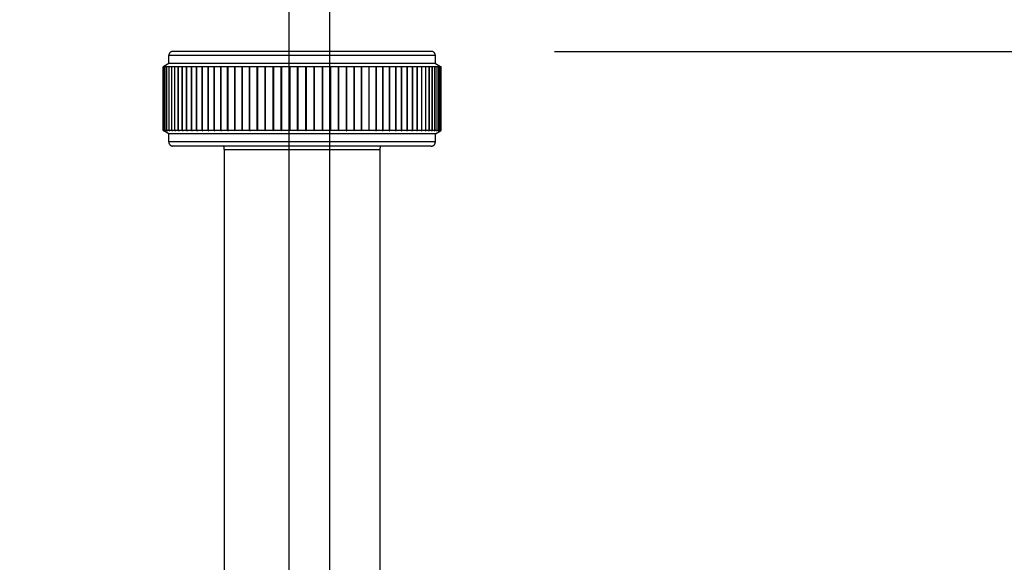
# Model space of a CAD drawing. Units: millimetres. Extents: x 135 to 190.4, y 30.2 to 53.9.
# Drawn here: x 169.2 to 169.3, y 33.8 to 33.9 of the extents above; entities that cross this region are included whole.
import ezdxf

# ---------------------------------------------------------------- set-up
doc = ezdxf.new("R2010")
doc.units = ezdxf.units.MM
doc.header["$LTSCALE"] = 0.1
doc.linetypes.add('TRACEJADO_P', pattern=[0.1875, 0.125, -0.0625])
doc.layers.add('A-MOVEL', color=1, linetype='Continuous')
doc.layers.add('A-PROJEÇÃO', color=1, linetype='TRACEJADO_P')

msp = doc.modelspace()

# ---------------------------------------------------------------- linework, layer by layer
at = {"layer": 'A-MOVEL'}
for points in [[(168.74436, 33.35702), (169.18936, 33.35702), (169.18936, 34.02202), (168.74436, 34.02202)], [(169.63936, 33.35702), (169.19436, 33.35702), (169.19436, 34.02202), (169.63936, 34.02202)]]:
    msp.add_lwpolyline(points, close=True, dxfattribs=at)
at = {"layer": 'A-PROJEÇÃO'}
msp.add_lwpolyline([(168.99192, 34.02452), (168.99192, 33.91452, 0.414214), (169.02192, 33.88452), (169.36192, 33.88452, 0.414214), (169.39192, 33.91452), (169.39192, 34.02452)], format="xyb", dxfattribs=at)
for points in [[(169.17509, 33.88452), (169.17496, 33.88452), (169.17483, 33.88447), (169.17474, 33.88437), (169.17474, 33.88437), (169.17465, 33.88428), (169.17459, 33.88415), (169.17459, 33.88402)], [(169.20729, 33.88402), (169.20729, 33.88415), (169.20724, 33.88428), (169.20715, 33.88437), (169.20715, 33.88437), (169.20705, 33.88447), (169.20693, 33.88452), (169.20679, 33.88452)], [(169.20679, 33.87292), (169.20693, 33.87292), (169.20705, 33.87297), (169.20715, 33.87307), (169.20715, 33.87307), (169.20724, 33.87316), (169.20729, 33.87329), (169.20729, 33.87342)]]:
    msp.add_open_spline(points, degree=3, knots=[0, 0, 0, 0, 0.5, 0.5, 0.5, 0.5, 1, 1, 1, 1], dxfattribs=at)
for points in [[(169.17703, 33.88452), (169.17703, 33.88452), (169.17509, 33.88452), (169.17509, 33.88452)], [(169.20679, 33.88452), (169.20679, 33.88452), (169.17703, 33.88452), (169.17703, 33.88452)], [(169.17459, 33.88302), (169.17459, 33.88302), (169.17399, 33.88268), (169.17399, 33.88268)], [(169.1766, 33.88402), (169.1766, 33.88402), (169.17459, 33.88402), (169.17459, 33.88402)], [(169.17459, 33.88302), (169.17459, 33.88302), (169.17459, 33.88402), (169.17459, 33.88402)], [(169.1766, 33.88302), (169.1766, 33.88302), (169.17459, 33.88302), (169.17459, 33.88302)], [(169.20729, 33.88402), (169.20729, 33.88402), (169.1766, 33.88402), (169.1766, 33.88402)], [(169.20729, 33.88302), (169.20729, 33.88302), (169.1766, 33.88302), (169.1766, 33.88302)], [(169.20729, 33.88302), (169.20729, 33.88302), (169.20729, 33.88402), (169.20729, 33.88402)], [(169.20729, 33.88302), (169.20729, 33.88302), (169.20792, 33.88266), (169.20792, 33.88266)], [(169.17389, 33.88262), (169.17389, 33.88262), (169.17399, 33.88268), (169.17399, 33.88268)], [(169.17389, 33.87483), (169.17389, 33.87483), (169.17389, 33.88262), (169.17389, 33.88262)], [(169.17392, 33.88262), (169.17392, 33.88262), (169.17389, 33.88262), (169.17389, 33.88262)], [(169.17392, 33.88262), (169.17392, 33.88262), (169.17402, 33.88268), (169.17402, 33.88268)], [(169.17392, 33.88262), (169.17392, 33.88262), (169.17402, 33.88268), (169.17402, 33.88268)], [(169.17401, 33.88262), (169.17401, 33.88262), (169.17392, 33.88262), (169.17392, 33.88262)], [(169.17392, 33.87483), (169.17392, 33.87483), (169.17392, 33.88262), (169.17392, 33.88262)], [(169.17392, 33.87483), (169.17392, 33.87483), (169.17392, 33.88262), (169.17392, 33.88262)], [(169.17397, 33.88266), (169.17397, 33.88266), (169.17399, 33.88268), (169.17399, 33.88268)], [(169.17401, 33.88262), (169.17401, 33.88262), (169.17411, 33.88268), (169.17411, 33.88268)], [(169.17401, 33.87483), (169.17401, 33.87483), (169.17401, 33.88262), (169.17401, 33.88262)], [(169.17402, 33.88262), (169.17402, 33.88262), (169.17411, 33.88268), (169.17411, 33.88268)], [(169.17416, 33.88262), (169.17416, 33.88262), (169.17402, 33.88262), (169.17402, 33.88262)], [(169.17402, 33.87483), (169.17402, 33.87483), (169.17402, 33.88262), (169.17402, 33.88262)], [(169.17416, 33.88262), (169.17416, 33.88262), (169.17426, 33.88268), (169.17426, 33.88268)], [(169.17416, 33.88262), (169.17416, 33.88262), (169.17426, 33.88268), (169.17426, 33.88268)], [(169.17436, 33.88262), (169.17436, 33.88262), (169.17416, 33.88262), (169.17416, 33.88262)], [(169.17416, 33.87483), (169.17416, 33.87483), (169.17416, 33.88262), (169.17416, 33.88262)], [(169.17416, 33.87483), (169.17416, 33.87483), (169.17416, 33.88262), (169.17416, 33.88262)], [(169.17436, 33.88262), (169.17436, 33.88262), (169.17446, 33.88268), (169.17446, 33.88268)], [(169.17436, 33.87483), (169.17436, 33.87483), (169.17436, 33.88262), (169.17436, 33.88262)], [(169.17437, 33.88262), (169.17437, 33.88262), (169.17446, 33.88268), (169.17446, 33.88268)], [(169.17463, 33.88262), (169.17463, 33.88262), (169.17437, 33.88262), (169.17437, 33.88262)], [(169.17437, 33.87483), (169.17437, 33.87483), (169.17437, 33.88262), (169.17437, 33.88262)], [(169.17463, 33.88262), (169.17463, 33.88262), (169.17473, 33.88268), (169.17473, 33.88268)], [(169.17463, 33.87483), (169.17463, 33.87483), (169.17463, 33.88262), (169.17463, 33.88262)], [(169.17464, 33.88262), (169.17464, 33.88262), (169.17473, 33.88268), (169.17473, 33.88268)], [(169.17495, 33.88262), (169.17495, 33.88262), (169.17464, 33.88262), (169.17464, 33.88262)], [(169.17464, 33.87483), (169.17464, 33.87483), (169.17464, 33.88262), (169.17464, 33.88262)], [(169.17495, 33.88262), (169.17495, 33.88262), (169.17505, 33.88268), (169.17505, 33.88268)], [(169.17495, 33.87483), (169.17495, 33.87483), (169.17495, 33.88262), (169.17495, 33.88262)], [(169.17497, 33.88262), (169.17497, 33.88262), (169.17505, 33.88268), (169.17505, 33.88268)], [(169.17533, 33.88262), (169.17533, 33.88262), (169.17497, 33.88262), (169.17497, 33.88262)], [(169.17497, 33.87483), (169.17497, 33.87483), (169.17497, 33.88262), (169.17497, 33.88262)], [(169.17533, 33.88262), (169.17533, 33.88262), (169.17543, 33.88268), (169.17543, 33.88268)], [(169.17533, 33.87483), (169.17533, 33.87483), (169.17533, 33.88262), (169.17533, 33.88262)], [(169.17535, 33.88262), (169.17535, 33.88262), (169.17543, 33.88268), (169.17543, 33.88268)], [(169.17576, 33.88262), (169.17576, 33.88262), (169.17535, 33.88262), (169.17535, 33.88262)], [(169.17535, 33.87483), (169.17535, 33.87483), (169.17535, 33.88262), (169.17535, 33.88262)], [(169.17576, 33.88262), (169.17576, 33.88262), (169.17586, 33.88268), (169.17586, 33.88268)], [(169.17576, 33.87483), (169.17576, 33.87483), (169.17576, 33.88262), (169.17576, 33.88262)], [(169.17578, 33.88262), (169.17578, 33.88262), (169.17586, 33.88268), (169.17586, 33.88268)], [(169.17598, 33.88262), (169.17598, 33.88262), (169.17578, 33.88262), (169.17578, 33.88262)], [(169.17578, 33.87483), (169.17578, 33.87483), (169.17578, 33.88262), (169.17578, 33.88262)], [(169.17624, 33.88262), (169.17624, 33.88262), (169.17598, 33.88262), (169.17598, 33.88262)], [(169.17624, 33.88262), (169.17624, 33.88262), (169.17634, 33.88268), (169.17634, 33.88268)], [(169.17624, 33.87483), (169.17624, 33.87483), (169.17624, 33.88262), (169.17624, 33.88262)], [(169.17627, 33.88262), (169.17627, 33.88262), (169.17634, 33.88268), (169.17634, 33.88268)], [(169.17678, 33.88262), (169.17678, 33.88262), (169.17627, 33.88262), (169.17627, 33.88262)], [(169.17627, 33.87483), (169.17627, 33.87483), (169.17627, 33.88262), (169.17627, 33.88262)], [(169.17678, 33.88262), (169.17678, 33.88262), (169.17688, 33.88268), (169.17688, 33.88268)], [(169.17678, 33.87483), (169.17678, 33.87483), (169.17678, 33.88262), (169.17678, 33.88262)], [(169.17681, 33.88262), (169.17681, 33.88262), (169.17688, 33.88268), (169.17688, 33.88268)], [(169.17737, 33.88262), (169.17737, 33.88262), (169.17681, 33.88262), (169.17681, 33.88262)], [(169.17681, 33.87483), (169.17681, 33.87483), (169.17681, 33.88262), (169.17681, 33.88262)], [(169.17737, 33.88262), (169.17737, 33.88262), (169.17746, 33.88268), (169.17746, 33.88268)], [(169.17737, 33.87483), (169.17737, 33.87483), (169.17737, 33.88262), (169.17737, 33.88262)], [(169.1774, 33.88262), (169.1774, 33.88262), (169.17746, 33.88268), (169.17746, 33.88268)], [(169.178, 33.88262), (169.178, 33.88262), (169.1774, 33.88262), (169.1774, 33.88262)], [(169.1774, 33.87483), (169.1774, 33.87483), (169.1774, 33.88262), (169.1774, 33.88262)], [(169.178, 33.88262), (169.178, 33.88262), (169.1781, 33.88268), (169.1781, 33.88268)], [(169.178, 33.87483), (169.178, 33.87483), (169.178, 33.88262), (169.178, 33.88262)], [(169.17804, 33.88262), (169.17804, 33.88262), (169.1781, 33.88268), (169.1781, 33.88268)], [(169.17868, 33.88262), (169.17868, 33.88262), (169.17804, 33.88262), (169.17804, 33.88262)], [(169.17804, 33.87483), (169.17804, 33.87483), (169.17804, 33.88262), (169.17804, 33.88262)], [(169.17868, 33.88262), (169.17868, 33.88262), (169.17877, 33.88268), (169.17877, 33.88268)], [(169.17868, 33.87483), (169.17868, 33.87483), (169.17868, 33.88262), (169.17868, 33.88262)], [(169.17872, 33.88262), (169.17872, 33.88262), (169.17877, 33.88268), (169.17877, 33.88268)], [(169.17941, 33.88262), (169.17941, 33.88262), (169.17872, 33.88262), (169.17872, 33.88262)], [(169.17872, 33.87483), (169.17872, 33.87483), (169.17872, 33.88262), (169.17872, 33.88262)], [(169.17941, 33.88262), (169.17941, 33.88262), (169.1795, 33.88268), (169.1795, 33.88268)], [(169.17941, 33.87483), (169.17941, 33.87483), (169.17941, 33.88262), (169.17941, 33.88262)], [(169.17945, 33.88262), (169.17945, 33.88262), (169.1795, 33.88268), (169.1795, 33.88268)], [(169.18017, 33.88262), (169.18017, 33.88262), (169.17945, 33.88262), (169.17945, 33.88262)], [(169.17945, 33.87483), (169.17945, 33.87483), (169.17945, 33.88262), (169.17945, 33.88262)], [(169.18017, 33.88262), (169.18017, 33.88262), (169.18026, 33.88268), (169.18026, 33.88268)], [(169.18017, 33.87483), (169.18017, 33.87483), (169.18017, 33.88262), (169.18017, 33.88262)], [(169.18021, 33.88262), (169.18021, 33.88262), (169.18026, 33.88268), (169.18026, 33.88268)], [(169.18097, 33.88262), (169.18097, 33.88262), (169.18021, 33.88262), (169.18021, 33.88262)], [(169.18021, 33.87483), (169.18021, 33.87483), (169.18021, 33.88262), (169.18021, 33.88262)], [(169.18097, 33.88262), (169.18097, 33.88262), (169.18105, 33.88268), (169.18105, 33.88268)], [(169.18097, 33.87483), (169.18097, 33.87483), (169.18097, 33.88262), (169.18097, 33.88262)], [(169.18102, 33.88262), (169.18102, 33.88262), (169.18105, 33.88268), (169.18105, 33.88268)], [(169.18181, 33.88262), (169.18181, 33.88262), (169.18102, 33.88262), (169.18102, 33.88262)], [(169.18102, 33.87483), (169.18102, 33.87483), (169.18102, 33.88262), (169.18102, 33.88262)], [(169.18181, 33.88262), (169.18181, 33.88262), (169.18189, 33.88268), (169.18189, 33.88268)], [(169.18181, 33.87483), (169.18181, 33.87483), (169.18181, 33.88262), (169.18181, 33.88262)], [(169.18186, 33.88262), (169.18186, 33.88262), (169.18189, 33.88268), (169.18189, 33.88268)], [(169.18268, 33.88262), (169.18268, 33.88262), (169.18186, 33.88262), (169.18186, 33.88262)], [(169.18186, 33.87483), (169.18186, 33.87483), (169.18186, 33.88262), (169.18186, 33.88262)], [(169.18268, 33.88262), (169.18268, 33.88262), (169.18275, 33.88268), (169.18275, 33.88268)], [(169.18268, 33.87483), (169.18268, 33.87483), (169.18268, 33.88262), (169.18268, 33.88262)], [(169.18273, 33.88262), (169.18273, 33.88262), (169.18275, 33.88268), (169.18275, 33.88268)], [(169.18358, 33.88262), (169.18358, 33.88262), (169.18273, 33.88262), (169.18273, 33.88262)], [(169.18273, 33.87483), (169.18273, 33.87483), (169.18273, 33.88262), (169.18273, 33.88262)], [(169.18358, 33.88262), (169.18358, 33.88262), (169.18365, 33.88268), (169.18365, 33.88268)], [(169.18358, 33.87483), (169.18358, 33.87483), (169.18358, 33.88262), (169.18358, 33.88262)], [(169.18363, 33.88262), (169.18363, 33.88262), (169.18365, 33.88268), (169.18365, 33.88268)], [(169.1845, 33.88262), (169.1845, 33.88262), (169.18363, 33.88262), (169.18363, 33.88262)], [(169.18363, 33.87483), (169.18363, 33.87483), (169.18363, 33.88262), (169.18363, 33.88262)], [(169.1845, 33.88262), (169.1845, 33.88262), (169.18457, 33.88268), (169.18457, 33.88268)], [(169.1845, 33.87483), (169.1845, 33.87483), (169.1845, 33.88262), (169.1845, 33.88262)], [(169.18455, 33.88262), (169.18455, 33.88262), (169.18457, 33.88268), (169.18457, 33.88268)], [(169.18545, 33.88262), (169.18545, 33.88262), (169.18455, 33.88262), (169.18455, 33.88262)], [(169.18455, 33.87483), (169.18455, 33.87483), (169.18455, 33.88262), (169.18455, 33.88262)], [(169.18545, 33.88262), (169.18545, 33.88262), (169.18551, 33.88268), (169.18551, 33.88268)], [(169.18545, 33.87483), (169.18545, 33.87483), (169.18545, 33.88262), (169.18545, 33.88262)], [(169.1855, 33.88262), (169.1855, 33.88262), (169.18551, 33.88268), (169.18551, 33.88268)], [(169.18641, 33.88262), (169.18641, 33.88262), (169.1855, 33.88262), (169.1855, 33.88262)], [(169.1855, 33.87483), (169.1855, 33.87483), (169.1855, 33.88262), (169.1855, 33.88262)], [(169.18641, 33.88262), (169.18641, 33.88262), (169.18647, 33.88268), (169.18647, 33.88268)], [(169.18641, 33.87483), (169.18641, 33.87483), (169.18641, 33.88262), (169.18641, 33.88262)], [(169.18647, 33.88262), (169.18647, 33.88262), (169.18647, 33.88268), (169.18647, 33.88268)], [(169.1874, 33.88262), (169.1874, 33.88262), (169.18647, 33.88262), (169.18647, 33.88262)], [(169.18647, 33.87483), (169.18647, 33.87483), (169.18647, 33.88262), (169.18647, 33.88262)], [(169.1874, 33.88262), (169.1874, 33.88262), (169.18744, 33.88268), (169.18744, 33.88268)], [(169.1874, 33.87483), (169.1874, 33.87483), (169.1874, 33.88262), (169.1874, 33.88262)], [(169.18745, 33.88262), (169.18745, 33.88262), (169.18744, 33.88268), (169.18744, 33.88268)], [(169.18744, 33.88268), (169.18744, 33.88268), (169.18744, 33.87477), (169.18744, 33.87477)], [(169.18839, 33.88262), (169.18839, 33.88262), (169.18745, 33.88262), (169.18745, 33.88262)], [(169.18745, 33.87483), (169.18745, 33.87483), (169.18745, 33.88262), (169.18745, 33.88262)], [(169.18839, 33.88262), (169.18839, 33.88262), (169.18843, 33.88268), (169.18843, 33.88268)], [(169.18839, 33.87483), (169.18839, 33.87483), (169.18839, 33.88262), (169.18839, 33.88262)], [(169.18844, 33.88262), (169.18844, 33.88262), (169.18843, 33.88268), (169.18843, 33.88268)], [(169.18843, 33.88268), (169.18843, 33.88268), (169.18843, 33.87477), (169.18843, 33.87477)], [(169.18939, 33.88262), (169.18939, 33.88262), (169.18844, 33.88262), (169.18844, 33.88262)], [(169.18844, 33.87483), (169.18844, 33.87483), (169.18844, 33.88262), (169.18844, 33.88262)], [(169.18939, 33.88262), (169.18939, 33.88262), (169.18943, 33.88268), (169.18943, 33.88268)], [(169.18939, 33.87483), (169.18939, 33.87483), (169.18939, 33.88262), (169.18939, 33.88262)], [(169.18945, 33.88262), (169.18945, 33.88262), (169.18943, 33.88268), (169.18943, 33.88268)], [(169.18943, 33.88268), (169.18943, 33.88268), (169.18943, 33.87477), (169.18943, 33.87477)], [(169.1904, 33.88262), (169.1904, 33.88262), (169.18945, 33.88262), (169.18945, 33.88262)], [(169.18945, 33.87483), (169.18945, 33.87483), (169.18945, 33.88262), (169.18945, 33.88262)], [(169.1904, 33.88262), (169.1904, 33.88262), (169.19043, 33.88268), (169.19043, 33.88268)], [(169.1904, 33.87483), (169.1904, 33.87483), (169.1904, 33.88262), (169.1904, 33.88262)], [(169.19046, 33.88262), (169.19046, 33.88262), (169.19043, 33.88268), (169.19043, 33.88268)], [(169.19043, 33.88268), (169.19043, 33.88268), (169.19043, 33.87477), (169.19043, 33.87477)], [(169.19141, 33.88262), (169.19141, 33.88262), (169.19046, 33.88262), (169.19046, 33.88262)], [(169.19046, 33.87483), (169.19046, 33.87483), (169.19046, 33.88262), (169.19046, 33.88262)], [(169.19141, 33.88262), (169.19141, 33.88262), (169.19144, 33.88268), (169.19144, 33.88268)], [(169.19141, 33.87483), (169.19141, 33.87483), (169.19141, 33.88262), (169.19141, 33.88262)], [(169.19147, 33.88262), (169.19147, 33.88262), (169.19144, 33.88268), (169.19144, 33.88268)], [(169.19144, 33.88268), (169.19144, 33.88268), (169.19144, 33.87477), (169.19144, 33.87477)], [(169.19242, 33.88262), (169.19242, 33.88262), (169.19147, 33.88262), (169.19147, 33.88262)], [(169.19147, 33.87483), (169.19147, 33.87483), (169.19147, 33.88262), (169.19147, 33.88262)], [(169.19242, 33.88262), (169.19242, 33.88262), (169.19244, 33.88268), (169.19244, 33.88268)], [(169.19242, 33.87483), (169.19242, 33.87483), (169.19242, 33.88262), (169.19242, 33.88262)], [(169.19248, 33.88262), (169.19248, 33.88262), (169.19244, 33.88268), (169.19244, 33.88268)], [(169.19244, 33.88268), (169.19244, 33.88268), (169.19244, 33.87477), (169.19244, 33.87477)], [(169.19343, 33.88262), (169.19343, 33.88262), (169.19248, 33.88262), (169.19248, 33.88262)], [(169.19248, 33.87483), (169.19248, 33.87483), (169.19248, 33.88262), (169.19248, 33.88262)], [(169.19343, 33.88262), (169.19343, 33.88262), (169.19344, 33.88268), (169.19344, 33.88268)], [(169.19343, 33.87483), (169.19343, 33.87483), (169.19343, 33.88262), (169.19343, 33.88262)], [(169.19348, 33.88262), (169.19348, 33.88262), (169.19344, 33.88268), (169.19344, 33.88268)], [(169.19344, 33.88268), (169.19344, 33.88268), (169.19344, 33.87477), (169.19344, 33.87477)], [(169.19442, 33.88262), (169.19442, 33.88262), (169.19348, 33.88262), (169.19348, 33.88262)], [(169.19348, 33.87483), (169.19348, 33.87483), (169.19348, 33.88262), (169.19348, 33.88262)], [(169.19442, 33.88262), (169.19442, 33.88262), (169.19443, 33.88268), (169.19443, 33.88268)], [(169.19442, 33.87483), (169.19442, 33.87483), (169.19442, 33.88262), (169.19442, 33.88262)], [(169.19447, 33.88262), (169.19447, 33.88262), (169.19443, 33.88268), (169.19443, 33.88268)], [(169.19443, 33.88268), (169.19443, 33.88268), (169.19443, 33.87477), (169.19443, 33.87477)], [(169.1954, 33.88262), (169.1954, 33.88262), (169.19447, 33.88262), (169.19447, 33.88262)], [(169.19447, 33.87483), (169.19447, 33.87483), (169.19447, 33.88262), (169.19447, 33.88262)], [(169.19546, 33.88262), (169.19546, 33.88262), (169.1954, 33.88268), (169.1954, 33.88268)], [(169.1954, 33.88262), (169.1954, 33.88262), (169.1954, 33.88268), (169.1954, 33.88268)], [(169.1954, 33.87483), (169.1954, 33.87483), (169.1954, 33.88262), (169.1954, 33.88262)], [(169.19637, 33.88262), (169.19637, 33.88262), (169.19546, 33.88262), (169.19546, 33.88262)], [(169.19546, 33.87483), (169.19546, 33.87483), (169.19546, 33.88262), (169.19546, 33.88262)], [(169.19642, 33.88262), (169.19642, 33.88262), (169.19636, 33.88268), (169.19636, 33.88268)], [(169.19637, 33.88262), (169.19637, 33.88262), (169.19636, 33.88268), (169.19636, 33.88268)], [(169.19637, 33.87483), (169.19637, 33.87483), (169.19637, 33.88262), (169.19637, 33.88262)], [(169.19732, 33.88262), (169.19732, 33.88262), (169.19642, 33.88262), (169.19642, 33.88262)], [(169.19642, 33.87483), (169.19642, 33.87483), (169.19642, 33.88262), (169.19642, 33.88262)], [(169.19731, 33.88268), (169.19731, 33.88268), (169.19737, 33.88262), (169.19737, 33.88262)], [(169.19732, 33.88262), (169.19732, 33.88262), (169.19731, 33.88268), (169.19731, 33.88268)], [(169.19732, 33.87483), (169.19732, 33.87483), (169.19732, 33.88262), (169.19732, 33.88262)], [(169.19824, 33.88262), (169.19824, 33.88262), (169.19737, 33.88262), (169.19737, 33.88262)], [(169.19737, 33.87483), (169.19737, 33.87483), (169.19737, 33.88262), (169.19737, 33.88262)], [(169.19823, 33.88268), (169.19823, 33.88268), (169.19829, 33.88262), (169.19829, 33.88262)], [(169.19824, 33.88262), (169.19824, 33.88262), (169.19823, 33.88268), (169.19823, 33.88268)], [(169.19824, 33.87483), (169.19824, 33.87483), (169.19824, 33.88262), (169.19824, 33.88262)], [(169.19915, 33.88262), (169.19915, 33.88262), (169.19829, 33.88262), (169.19829, 33.88262)], [(169.19829, 33.87483), (169.19829, 33.87483), (169.19829, 33.88262), (169.19829, 33.88262)], [(169.19912, 33.88268), (169.19912, 33.88268), (169.19919, 33.88262), (169.19919, 33.88262)], [(169.19915, 33.88262), (169.19915, 33.88262), (169.19912, 33.88268), (169.19912, 33.88268)], [(169.19915, 33.87483), (169.19915, 33.87483), (169.19915, 33.88262), (169.19915, 33.88262)], [(169.20002, 33.88262), (169.20002, 33.88262), (169.19919, 33.88262), (169.19919, 33.88262)], [(169.19919, 33.87483), (169.19919, 33.87483), (169.19919, 33.88262), (169.19919, 33.88262)], [(169.19999, 33.88268), (169.19999, 33.88268), (169.20006, 33.88262), (169.20006, 33.88262)], [(169.20002, 33.88262), (169.20002, 33.88262), (169.19999, 33.88268), (169.19999, 33.88268)], [(169.20002, 33.87483), (169.20002, 33.87483), (169.20002, 33.88262), (169.20002, 33.88262)], [(169.20086, 33.88262), (169.20086, 33.88262), (169.20006, 33.88262), (169.20006, 33.88262)], [(169.20006, 33.87483), (169.20006, 33.87483), (169.20006, 33.88262), (169.20006, 33.88262)], [(169.20082, 33.88268), (169.20082, 33.88268), (169.2009, 33.88262), (169.2009, 33.88262)], [(169.20086, 33.88262), (169.20086, 33.88262), (169.20082, 33.88268), (169.20082, 33.88268)], [(169.20086, 33.87483), (169.20086, 33.87483), (169.20086, 33.88262), (169.20086, 33.88262)], [(169.20166, 33.88262), (169.20166, 33.88262), (169.2009, 33.88262), (169.2009, 33.88262)], [(169.2009, 33.87483), (169.2009, 33.87483), (169.2009, 33.88262), (169.2009, 33.88262)], [(169.20162, 33.88268), (169.20162, 33.88268), (169.2017, 33.88262), (169.2017, 33.88262)], [(169.20166, 33.88262), (169.20166, 33.88262), (169.20162, 33.88268), (169.20162, 33.88268)], [(169.20166, 33.87483), (169.20166, 33.87483), (169.20166, 33.88262), (169.20166, 33.88262)], [(169.20243, 33.88262), (169.20243, 33.88262), (169.2017, 33.88262), (169.2017, 33.88262)], [(169.2017, 33.87483), (169.2017, 33.87483), (169.2017, 33.88262), (169.2017, 33.88262)], [(169.20238, 33.88268), (169.20238, 33.88268), (169.20247, 33.88262), (169.20247, 33.88262)], [(169.20243, 33.88262), (169.20243, 33.88262), (169.20238, 33.88268), (169.20238, 33.88268)], [(169.20243, 33.87483), (169.20243, 33.87483), (169.20243, 33.88262), (169.20243, 33.88262)], [(169.20315, 33.88262), (169.20315, 33.88262), (169.20247, 33.88262), (169.20247, 33.88262)], [(169.20247, 33.87483), (169.20247, 33.87483), (169.20247, 33.88262), (169.20247, 33.88262)], [(169.2031, 33.88268), (169.2031, 33.88268), (169.20319, 33.88262), (169.20319, 33.88262)], [(169.20315, 33.88262), (169.20315, 33.88262), (169.2031, 33.88268), (169.2031, 33.88268)], [(169.20315, 33.87483), (169.20315, 33.87483), (169.20315, 33.88262), (169.20315, 33.88262)], [(169.20384, 33.88262), (169.20384, 33.88262), (169.20319, 33.88262), (169.20319, 33.88262)], [(169.20319, 33.87483), (169.20319, 33.87483), (169.20319, 33.88262), (169.20319, 33.88262)], [(169.20378, 33.88268), (169.20378, 33.88268), (169.20387, 33.88262), (169.20387, 33.88262)], [(169.20378, 33.88268), (169.20378, 33.88268), (169.20384, 33.88262), (169.20384, 33.88262)], [(169.20384, 33.87483), (169.20384, 33.87483), (169.20384, 33.88262), (169.20384, 33.88262)], [(169.20448, 33.88262), (169.20448, 33.88262), (169.20387, 33.88262), (169.20387, 33.88262)], [(169.20387, 33.87483), (169.20387, 33.87483), (169.20387, 33.88262), (169.20387, 33.88262)], [(169.20441, 33.88268), (169.20441, 33.88268), (169.20451, 33.88262), (169.20451, 33.88262)], [(169.20441, 33.88268), (169.20441, 33.88268), (169.20448, 33.88262), (169.20448, 33.88262)], [(169.20448, 33.87483), (169.20448, 33.87483), (169.20448, 33.88262), (169.20448, 33.88262)], [(169.20507, 33.88262), (169.20507, 33.88262), (169.20451, 33.88262), (169.20451, 33.88262)], [(169.20451, 33.87483), (169.20451, 33.87483), (169.20451, 33.88262), (169.20451, 33.88262)], [(169.205, 33.88268), (169.205, 33.88268), (169.2051, 33.88262), (169.2051, 33.88262)], [(169.205, 33.88268), (169.205, 33.88268), (169.20507, 33.88262), (169.20507, 33.88262)], [(169.20507, 33.87483), (169.20507, 33.87483), (169.20507, 33.88262), (169.20507, 33.88262)], [(169.20561, 33.88262), (169.20561, 33.88262), (169.2051, 33.88262), (169.2051, 33.88262)], [(169.2051, 33.87483), (169.2051, 33.87483), (169.2051, 33.88262), (169.2051, 33.88262)], [(169.20553, 33.88268), (169.20553, 33.88268), (169.20563, 33.88262), (169.20563, 33.88262)], [(169.20553, 33.88268), (169.20553, 33.88268), (169.20561, 33.88262), (169.20561, 33.88262)], [(169.20561, 33.87483), (169.20561, 33.87483), (169.20561, 33.88262), (169.20561, 33.88262)], [(169.2061, 33.88262), (169.2061, 33.88262), (169.20563, 33.88262), (169.20563, 33.88262)], [(169.20563, 33.87483), (169.20563, 33.87483), (169.20563, 33.88262), (169.20563, 33.88262)], [(169.20602, 33.88268), (169.20602, 33.88268), (169.20612, 33.88262), (169.20612, 33.88262)], [(169.20602, 33.88268), (169.20602, 33.88268), (169.2061, 33.88262), (169.2061, 33.88262)], [(169.2061, 33.87483), (169.2061, 33.87483), (169.2061, 33.88262), (169.2061, 33.88262)], [(169.20653, 33.88262), (169.20653, 33.88262), (169.20612, 33.88262), (169.20612, 33.88262)], [(169.20612, 33.87483), (169.20612, 33.87483), (169.20612, 33.88262), (169.20612, 33.88262)], [(169.20645, 33.88268), (169.20645, 33.88268), (169.20655, 33.88262), (169.20655, 33.88262)], [(169.20645, 33.88268), (169.20645, 33.88268), (169.20653, 33.88262), (169.20653, 33.88262)], [(169.20653, 33.87483), (169.20653, 33.87483), (169.20653, 33.88262), (169.20653, 33.88262)], [(169.20691, 33.88262), (169.20691, 33.88262), (169.20655, 33.88262), (169.20655, 33.88262)], [(169.20655, 33.87483), (169.20655, 33.87483), (169.20655, 33.88262), (169.20655, 33.88262)], [(169.20683, 33.88268), (169.20683, 33.88268), (169.20693, 33.88262), (169.20693, 33.88262)], [(169.20683, 33.88268), (169.20683, 33.88268), (169.20691, 33.88262), (169.20691, 33.88262)], [(169.20691, 33.87483), (169.20691, 33.87483), (169.20691, 33.88262), (169.20691, 33.88262)], [(169.20724, 33.88262), (169.20724, 33.88262), (169.20693, 33.88262), (169.20693, 33.88262)], [(169.20693, 33.87483), (169.20693, 33.87483), (169.20693, 33.88262), (169.20693, 33.88262)], [(169.20715, 33.88268), (169.20715, 33.88268), (169.20726, 33.88262), (169.20726, 33.88262)], [(169.20715, 33.88268), (169.20715, 33.88268), (169.20724, 33.88262), (169.20724, 33.88262)], [(169.20724, 33.87483), (169.20724, 33.87483), (169.20724, 33.88262), (169.20724, 33.88262)], [(169.20751, 33.88262), (169.20751, 33.88262), (169.20726, 33.88262), (169.20726, 33.88262)], [(169.20726, 33.87483), (169.20726, 33.87483), (169.20726, 33.88262), (169.20726, 33.88262)], [(169.20742, 33.88268), (169.20742, 33.88268), (169.20752, 33.88262), (169.20752, 33.88262)], [(169.20742, 33.88268), (169.20742, 33.88268), (169.20751, 33.88262), (169.20751, 33.88262)], [(169.20751, 33.87483), (169.20751, 33.87483), (169.20751, 33.88262), (169.20751, 33.88262)], [(169.20772, 33.88262), (169.20772, 33.88262), (169.20752, 33.88262), (169.20752, 33.88262)], [(169.20752, 33.87483), (169.20752, 33.87483), (169.20752, 33.88262), (169.20752, 33.88262)], [(169.20763, 33.88268), (169.20763, 33.88268), (169.20773, 33.88262), (169.20773, 33.88262)], [(169.20763, 33.88268), (169.20763, 33.88268), (169.20772, 33.88262), (169.20772, 33.88262)], [(169.20772, 33.87483), (169.20772, 33.87483), (169.20772, 33.88262), (169.20772, 33.88262)], [(169.20787, 33.88262), (169.20787, 33.88262), (169.20773, 33.88262), (169.20773, 33.88262)], [(169.20773, 33.87483), (169.20773, 33.87483), (169.20773, 33.88262), (169.20773, 33.88262)], [(169.20777, 33.88268), (169.20777, 33.88268), (169.20788, 33.88262), (169.20788, 33.88262)], [(169.20777, 33.88268), (169.20777, 33.88268), (169.20787, 33.88262), (169.20787, 33.88262)], [(169.20786, 33.88268), (169.20786, 33.88268), (169.20796, 33.88262), (169.20796, 33.88262)], [(169.20786, 33.88268), (169.20786, 33.88268), (169.20796, 33.88262), (169.20796, 33.88262)], [(169.20787, 33.87483), (169.20787, 33.87483), (169.20787, 33.88262), (169.20787, 33.88262)], [(169.20796, 33.88262), (169.20796, 33.88262), (169.20788, 33.88262), (169.20788, 33.88262)], [(169.20788, 33.87483), (169.20788, 33.87483), (169.20788, 33.88262), (169.20788, 33.88262)], [(169.20789, 33.88268), (169.20789, 33.88268), (169.20792, 33.88266), (169.20792, 33.88266)], [(169.20789, 33.88268), (169.20789, 33.88268), (169.20799, 33.88262), (169.20799, 33.88262)], [(169.20792, 33.88266), (169.20792, 33.88266), (169.20799, 33.88262), (169.20799, 33.88262)], [(169.20799, 33.88262), (169.20799, 33.88262), (169.20796, 33.88262), (169.20796, 33.88262)], [(169.20796, 33.87483), (169.20796, 33.87483), (169.20796, 33.88262), (169.20796, 33.88262)], [(169.20796, 33.87483), (169.20796, 33.87483), (169.20796, 33.88262), (169.20796, 33.88262)], [(169.20799, 33.87483), (169.20799, 33.87483), (169.20799, 33.88262), (169.20799, 33.88262)], [(169.20799, 33.87483), (169.20799, 33.87483), (169.20799, 33.88262), (169.20799, 33.88262)], [(169.17389, 33.87483), (169.17389, 33.87483), (169.17399, 33.87477), (169.17399, 33.87477)], [(169.17392, 33.87483), (169.17392, 33.87483), (169.17389, 33.87483), (169.17389, 33.87483)], [(169.17392, 33.87483), (169.17392, 33.87483), (169.17402, 33.87477), (169.17402, 33.87477)], [(169.17392, 33.87483), (169.17392, 33.87483), (169.17402, 33.87477), (169.17402, 33.87477)], [(169.17401, 33.87483), (169.17401, 33.87483), (169.17392, 33.87483), (169.17392, 33.87483)], [(169.17397, 33.87478), (169.17397, 33.87478), (169.17399, 33.87477), (169.17399, 33.87477)], [(169.17459, 33.87442), (169.17459, 33.87442), (169.17399, 33.87477), (169.17399, 33.87477)], [(169.17401, 33.87483), (169.17401, 33.87483), (169.17411, 33.87477), (169.17411, 33.87477)], [(169.17402, 33.87483), (169.17402, 33.87483), (169.17411, 33.87477), (169.17411, 33.87477)], [(169.17416, 33.87483), (169.17416, 33.87483), (169.17402, 33.87483), (169.17402, 33.87483)], [(169.17416, 33.87483), (169.17416, 33.87483), (169.17426, 33.87477), (169.17426, 33.87477)], [(169.17416, 33.87483), (169.17416, 33.87483), (169.17426, 33.87477), (169.17426, 33.87477)], [(169.17436, 33.87483), (169.17436, 33.87483), (169.17416, 33.87483), (169.17416, 33.87483)], [(169.17436, 33.87483), (169.17436, 33.87483), (169.17446, 33.87477), (169.17446, 33.87477)], [(169.17437, 33.87483), (169.17437, 33.87483), (169.17446, 33.87477), (169.17446, 33.87477)], [(169.17463, 33.87483), (169.17463, 33.87483), (169.17437, 33.87483), (169.17437, 33.87483)], [(169.17463, 33.87483), (169.17463, 33.87483), (169.17473, 33.87477), (169.17473, 33.87477)], [(169.17464, 33.87483), (169.17464, 33.87483), (169.17473, 33.87477), (169.17473, 33.87477)], [(169.17495, 33.87483), (169.17495, 33.87483), (169.17464, 33.87483), (169.17464, 33.87483)], [(169.17495, 33.87483), (169.17495, 33.87483), (169.17505, 33.87477), (169.17505, 33.87477)], [(169.17497, 33.87483), (169.17497, 33.87483), (169.17505, 33.87477), (169.17505, 33.87477)], [(169.17533, 33.87483), (169.17533, 33.87483), (169.17497, 33.87483), (169.17497, 33.87483)], [(169.17533, 33.87483), (169.17533, 33.87483), (169.17543, 33.87477), (169.17543, 33.87477)], [(169.17535, 33.87483), (169.17535, 33.87483), (169.17543, 33.87477), (169.17543, 33.87477)], [(169.17576, 33.87483), (169.17576, 33.87483), (169.17535, 33.87483), (169.17535, 33.87483)], [(169.17576, 33.87483), (169.17576, 33.87483), (169.17586, 33.87477), (169.17586, 33.87477)], [(169.17578, 33.87483), (169.17578, 33.87483), (169.17586, 33.87477), (169.17586, 33.87477)], [(169.17598, 33.87483), (169.17598, 33.87483), (169.17578, 33.87483), (169.17578, 33.87483)], [(169.17624, 33.87483), (169.17624, 33.87483), (169.17598, 33.87483), (169.17598, 33.87483)], [(169.17624, 33.87483), (169.17624, 33.87483), (169.17634, 33.87477), (169.17634, 33.87477)], [(169.17627, 33.87483), (169.17627, 33.87483), (169.17634, 33.87477), (169.17634, 33.87477)], [(169.17678, 33.87483), (169.17678, 33.87483), (169.17627, 33.87483), (169.17627, 33.87483)], [(169.17678, 33.87483), (169.17678, 33.87483), (169.17688, 33.87477), (169.17688, 33.87477)], [(169.17681, 33.87483), (169.17681, 33.87483), (169.17688, 33.87477), (169.17688, 33.87477)], [(169.17737, 33.87483), (169.17737, 33.87483), (169.17681, 33.87483), (169.17681, 33.87483)], [(169.17737, 33.87483), (169.17737, 33.87483), (169.17746, 33.87477), (169.17746, 33.87477)], [(169.1774, 33.87483), (169.1774, 33.87483), (169.17746, 33.87477), (169.17746, 33.87477)], [(169.178, 33.87483), (169.178, 33.87483), (169.1774, 33.87483), (169.1774, 33.87483)], [(169.178, 33.87483), (169.178, 33.87483), (169.1781, 33.87477), (169.1781, 33.87477)], [(169.17804, 33.87483), (169.17804, 33.87483), (169.1781, 33.87477), (169.1781, 33.87477)], [(169.17868, 33.87483), (169.17868, 33.87483), (169.17804, 33.87483), (169.17804, 33.87483)], [(169.17868, 33.87483), (169.17868, 33.87483), (169.17877, 33.87477), (169.17877, 33.87477)], [(169.17877, 33.87477), (169.17877, 33.87477), (169.17872, 33.87483), (169.17872, 33.87483)], [(169.17941, 33.87483), (169.17941, 33.87483), (169.17872, 33.87483), (169.17872, 33.87483)], [(169.17941, 33.87483), (169.17941, 33.87483), (169.1795, 33.87477), (169.1795, 33.87477)], [(169.1795, 33.87477), (169.1795, 33.87477), (169.17945, 33.87483), (169.17945, 33.87483)], [(169.18017, 33.87483), (169.18017, 33.87483), (169.17945, 33.87483), (169.17945, 33.87483)], [(169.18017, 33.87483), (169.18017, 33.87483), (169.18026, 33.87477), (169.18026, 33.87477)], [(169.18026, 33.87477), (169.18026, 33.87477), (169.18021, 33.87483), (169.18021, 33.87483)], [(169.18097, 33.87483), (169.18097, 33.87483), (169.18021, 33.87483), (169.18021, 33.87483)], [(169.18097, 33.87483), (169.18097, 33.87483), (169.18105, 33.87477), (169.18105, 33.87477)], [(169.18105, 33.87477), (169.18105, 33.87477), (169.18102, 33.87483), (169.18102, 33.87483)], [(169.18181, 33.87483), (169.18181, 33.87483), (169.18102, 33.87483), (169.18102, 33.87483)], [(169.18181, 33.87483), (169.18181, 33.87483), (169.18189, 33.87477), (169.18189, 33.87477)], [(169.18189, 33.87477), (169.18189, 33.87477), (169.18186, 33.87483), (169.18186, 33.87483)], [(169.18268, 33.87483), (169.18268, 33.87483), (169.18186, 33.87483), (169.18186, 33.87483)], [(169.18268, 33.87483), (169.18268, 33.87483), (169.18275, 33.87477), (169.18275, 33.87477)], [(169.18275, 33.87477), (169.18275, 33.87477), (169.18273, 33.87483), (169.18273, 33.87483)], [(169.18358, 33.87483), (169.18358, 33.87483), (169.18273, 33.87483), (169.18273, 33.87483)], [(169.18358, 33.87483), (169.18358, 33.87483), (169.18365, 33.87477), (169.18365, 33.87477)], [(169.18365, 33.87477), (169.18365, 33.87477), (169.18363, 33.87483), (169.18363, 33.87483)], [(169.1845, 33.87483), (169.1845, 33.87483), (169.18363, 33.87483), (169.18363, 33.87483)], [(169.1845, 33.87483), (169.1845, 33.87483), (169.18457, 33.87477), (169.18457, 33.87477)], [(169.18457, 33.87477), (169.18457, 33.87477), (169.18455, 33.87483), (169.18455, 33.87483)], [(169.18545, 33.87483), (169.18545, 33.87483), (169.18455, 33.87483), (169.18455, 33.87483)], [(169.18551, 33.87477), (169.18551, 33.87477), (169.18545, 33.87483), (169.18545, 33.87483)], [(169.18551, 33.87477), (169.18551, 33.87477), (169.1855, 33.87483), (169.1855, 33.87483)], [(169.18641, 33.87483), (169.18641, 33.87483), (169.1855, 33.87483), (169.1855, 33.87483)], [(169.18647, 33.87477), (169.18647, 33.87477), (169.18641, 33.87483), (169.18641, 33.87483)], [(169.18647, 33.87477), (169.18647, 33.87477), (169.18647, 33.87483), (169.18647, 33.87483)], [(169.1874, 33.87483), (169.1874, 33.87483), (169.18647, 33.87483), (169.18647, 33.87483)], [(169.18744, 33.87477), (169.18744, 33.87477), (169.1874, 33.87483), (169.1874, 33.87483)], [(169.18744, 33.87477), (169.18744, 33.87477), (169.18745, 33.87483), (169.18745, 33.87483)], [(169.18839, 33.87483), (169.18839, 33.87483), (169.18745, 33.87483), (169.18745, 33.87483)], [(169.18843, 33.87477), (169.18843, 33.87477), (169.18839, 33.87483), (169.18839, 33.87483)], [(169.18843, 33.87477), (169.18843, 33.87477), (169.18844, 33.87483), (169.18844, 33.87483)], [(169.18939, 33.87483), (169.18939, 33.87483), (169.18844, 33.87483), (169.18844, 33.87483)], [(169.18943, 33.87477), (169.18943, 33.87477), (169.18939, 33.87483), (169.18939, 33.87483)], [(169.18943, 33.87477), (169.18943, 33.87477), (169.18945, 33.87483), (169.18945, 33.87483)], [(169.1904, 33.87483), (169.1904, 33.87483), (169.18945, 33.87483), (169.18945, 33.87483)], [(169.19043, 33.87477), (169.19043, 33.87477), (169.1904, 33.87483), (169.1904, 33.87483)], [(169.19043, 33.87477), (169.19043, 33.87477), (169.19046, 33.87483), (169.19046, 33.87483)], [(169.19141, 33.87483), (169.19141, 33.87483), (169.19046, 33.87483), (169.19046, 33.87483)], [(169.19144, 33.87477), (169.19144, 33.87477), (169.19141, 33.87483), (169.19141, 33.87483)], [(169.19144, 33.87477), (169.19144, 33.87477), (169.19147, 33.87483), (169.19147, 33.87483)], [(169.19242, 33.87483), (169.19242, 33.87483), (169.19147, 33.87483), (169.19147, 33.87483)], [(169.19244, 33.87477), (169.19244, 33.87477), (169.19242, 33.87483), (169.19242, 33.87483)], [(169.19244, 33.87477), (169.19244, 33.87477), (169.19248, 33.87483), (169.19248, 33.87483)], [(169.19343, 33.87483), (169.19343, 33.87483), (169.19248, 33.87483), (169.19248, 33.87483)], [(169.19344, 33.87477), (169.19344, 33.87477), (169.19343, 33.87483), (169.19343, 33.87483)], [(169.19344, 33.87477), (169.19344, 33.87477), (169.19348, 33.87483), (169.19348, 33.87483)], [(169.19442, 33.87483), (169.19442, 33.87483), (169.19348, 33.87483), (169.19348, 33.87483)], [(169.19443, 33.87477), (169.19443, 33.87477), (169.19442, 33.87483), (169.19442, 33.87483)], [(169.19443, 33.87477), (169.19443, 33.87477), (169.19447, 33.87483), (169.19447, 33.87483)], [(169.1954, 33.87483), (169.1954, 33.87483), (169.19447, 33.87483), (169.19447, 33.87483)], [(169.1954, 33.87477), (169.1954, 33.87477), (169.1954, 33.87483), (169.1954, 33.87483)], [(169.1954, 33.87477), (169.1954, 33.87477), (169.19546, 33.87483), (169.19546, 33.87483)], [(169.19637, 33.87483), (169.19637, 33.87483), (169.19546, 33.87483), (169.19546, 33.87483)], [(169.19636, 33.87477), (169.19636, 33.87477), (169.19637, 33.87483), (169.19637, 33.87483)], [(169.19636, 33.87477), (169.19636, 33.87477), (169.19642, 33.87483), (169.19642, 33.87483)], [(169.19732, 33.87483), (169.19732, 33.87483), (169.19642, 33.87483), (169.19642, 33.87483)], [(169.19731, 33.87477), (169.19731, 33.87477), (169.19732, 33.87483), (169.19732, 33.87483)], [(169.19731, 33.87477), (169.19731, 33.87477), (169.19737, 33.87483), (169.19737, 33.87483)], [(169.19824, 33.87483), (169.19824, 33.87483), (169.19737, 33.87483), (169.19737, 33.87483)], [(169.19823, 33.87477), (169.19823, 33.87477), (169.19824, 33.87483), (169.19824, 33.87483)], [(169.19823, 33.87477), (169.19823, 33.87477), (169.19829, 33.87483), (169.19829, 33.87483)], [(169.19915, 33.87483), (169.19915, 33.87483), (169.19829, 33.87483), (169.19829, 33.87483)], [(169.19912, 33.87477), (169.19912, 33.87477), (169.19915, 33.87483), (169.19915, 33.87483)], [(169.19912, 33.87477), (169.19912, 33.87477), (169.19919, 33.87483), (169.19919, 33.87483)], [(169.20002, 33.87483), (169.20002, 33.87483), (169.19919, 33.87483), (169.19919, 33.87483)], [(169.19999, 33.87477), (169.19999, 33.87477), (169.20002, 33.87483), (169.20002, 33.87483)], [(169.19999, 33.87477), (169.19999, 33.87477), (169.20006, 33.87483), (169.20006, 33.87483)], [(169.20086, 33.87483), (169.20086, 33.87483), (169.20006, 33.87483), (169.20006, 33.87483)], [(169.20082, 33.87477), (169.20082, 33.87477), (169.20086, 33.87483), (169.20086, 33.87483)], [(169.20082, 33.87477), (169.20082, 33.87477), (169.2009, 33.87483), (169.2009, 33.87483)], [(169.20166, 33.87483), (169.20166, 33.87483), (169.2009, 33.87483), (169.2009, 33.87483)], [(169.20162, 33.87477), (169.20162, 33.87477), (169.20166, 33.87483), (169.20166, 33.87483)], [(169.20162, 33.87477), (169.20162, 33.87477), (169.2017, 33.87483), (169.2017, 33.87483)], [(169.20243, 33.87483), (169.20243, 33.87483), (169.2017, 33.87483), (169.2017, 33.87483)], [(169.20238, 33.87477), (169.20238, 33.87477), (169.20243, 33.87483), (169.20243, 33.87483)], [(169.20238, 33.87477), (169.20238, 33.87477), (169.20247, 33.87483), (169.20247, 33.87483)], [(169.20315, 33.87483), (169.20315, 33.87483), (169.20247, 33.87483), (169.20247, 33.87483)], [(169.2031, 33.87477), (169.2031, 33.87477), (169.20315, 33.87483), (169.20315, 33.87483)], [(169.2031, 33.87477), (169.2031, 33.87477), (169.20319, 33.87483), (169.20319, 33.87483)], [(169.20384, 33.87483), (169.20384, 33.87483), (169.20319, 33.87483), (169.20319, 33.87483)], [(169.20378, 33.87477), (169.20378, 33.87477), (169.20384, 33.87483), (169.20384, 33.87483)], [(169.20378, 33.87477), (169.20378, 33.87477), (169.20387, 33.87483), (169.20387, 33.87483)], [(169.20448, 33.87483), (169.20448, 33.87483), (169.20387, 33.87483), (169.20387, 33.87483)], [(169.20441, 33.87477), (169.20441, 33.87477), (169.20448, 33.87483), (169.20448, 33.87483)], [(169.20441, 33.87477), (169.20441, 33.87477), (169.20451, 33.87483), (169.20451, 33.87483)], [(169.20507, 33.87483), (169.20507, 33.87483), (169.20451, 33.87483), (169.20451, 33.87483)], [(169.205, 33.87477), (169.205, 33.87477), (169.20507, 33.87483), (169.20507, 33.87483)], [(169.205, 33.87477), (169.205, 33.87477), (169.2051, 33.87483), (169.2051, 33.87483)], [(169.20561, 33.87483), (169.20561, 33.87483), (169.2051, 33.87483), (169.2051, 33.87483)], [(169.20553, 33.87477), (169.20553, 33.87477), (169.20561, 33.87483), (169.20561, 33.87483)], [(169.20553, 33.87477), (169.20553, 33.87477), (169.20563, 33.87483), (169.20563, 33.87483)], [(169.2061, 33.87483), (169.2061, 33.87483), (169.20563, 33.87483), (169.20563, 33.87483)], [(169.20602, 33.87477), (169.20602, 33.87477), (169.2061, 33.87483), (169.2061, 33.87483)], [(169.20602, 33.87477), (169.20602, 33.87477), (169.20612, 33.87483), (169.20612, 33.87483)], [(169.20653, 33.87483), (169.20653, 33.87483), (169.20612, 33.87483), (169.20612, 33.87483)], [(169.20645, 33.87477), (169.20645, 33.87477), (169.20653, 33.87483), (169.20653, 33.87483)], [(169.20645, 33.87477), (169.20645, 33.87477), (169.20655, 33.87483), (169.20655, 33.87483)], [(169.20691, 33.87483), (169.20691, 33.87483), (169.20655, 33.87483), (169.20655, 33.87483)], [(169.20683, 33.87477), (169.20683, 33.87477), (169.20691, 33.87483), (169.20691, 33.87483)], [(169.20683, 33.87477), (169.20683, 33.87477), (169.20693, 33.87483), (169.20693, 33.87483)], [(169.20724, 33.87483), (169.20724, 33.87483), (169.20693, 33.87483), (169.20693, 33.87483)], [(169.20715, 33.87477), (169.20715, 33.87477), (169.20724, 33.87483), (169.20724, 33.87483)], [(169.20715, 33.87477), (169.20715, 33.87477), (169.20726, 33.87483), (169.20726, 33.87483)], [(169.20751, 33.87483), (169.20751, 33.87483), (169.20726, 33.87483), (169.20726, 33.87483)], [(169.20729, 33.87442), (169.20729, 33.87442), (169.20792, 33.87478), (169.20792, 33.87478)], [(169.20742, 33.87477), (169.20742, 33.87477), (169.20751, 33.87483), (169.20751, 33.87483)], [(169.20742, 33.87477), (169.20742, 33.87477), (169.20752, 33.87483), (169.20752, 33.87483)], [(169.20772, 33.87483), (169.20772, 33.87483), (169.20752, 33.87483), (169.20752, 33.87483)], [(169.20763, 33.87477), (169.20763, 33.87477), (169.20772, 33.87483), (169.20772, 33.87483)], [(169.20763, 33.87477), (169.20763, 33.87477), (169.20773, 33.87483), (169.20773, 33.87483)], [(169.20787, 33.87483), (169.20787, 33.87483), (169.20773, 33.87483), (169.20773, 33.87483)], [(169.20777, 33.87477), (169.20777, 33.87477), (169.20787, 33.87483), (169.20787, 33.87483)], [(169.20777, 33.87477), (169.20777, 33.87477), (169.20788, 33.87483), (169.20788, 33.87483)], [(169.20786, 33.87477), (169.20786, 33.87477), (169.20796, 33.87483), (169.20796, 33.87483)], [(169.20786, 33.87477), (169.20786, 33.87477), (169.20796, 33.87483), (169.20796, 33.87483)], [(169.20796, 33.87483), (169.20796, 33.87483), (169.20788, 33.87483), (169.20788, 33.87483)], [(169.20789, 33.87477), (169.20789, 33.87477), (169.20799, 33.87483), (169.20799, 33.87483)], [(169.20789, 33.87477), (169.20789, 33.87477), (169.20792, 33.87478), (169.20792, 33.87478)], [(169.20792, 33.87478), (169.20792, 33.87478), (169.20799, 33.87483), (169.20799, 33.87483)], [(169.20799, 33.87483), (169.20799, 33.87483), (169.20796, 33.87483), (169.20796, 33.87483)], [(169.1766, 33.87442), (169.1766, 33.87442), (169.17459, 33.87442), (169.17459, 33.87442)], [(169.17459, 33.87342), (169.17459, 33.87342), (169.17459, 33.87442), (169.17459, 33.87442)], [(169.1766, 33.87342), (169.1766, 33.87342), (169.17459, 33.87342), (169.17459, 33.87342)], [(169.17459, 33.87342), (169.17459, 33.87314), (169.17482, 33.87292), (169.17509, 33.87292)], [(169.20729, 33.87442), (169.20729, 33.87442), (169.1766, 33.87442), (169.1766, 33.87442)], [(169.20729, 33.87342), (169.20729, 33.87342), (169.1766, 33.87342), (169.1766, 33.87342)], [(169.20729, 33.87342), (169.20729, 33.87342), (169.20729, 33.87442), (169.20729, 33.87442)], [(169.17703, 33.87292), (169.17703, 33.87292), (169.17509, 33.87292), (169.17509, 33.87292)], [(169.20679, 33.87292), (169.20679, 33.87292), (169.17703, 33.87292), (169.17703, 33.87292)], [(169.18139, 33.87252), (169.18139, 33.87266), (169.18138, 33.87279), (169.18135, 33.87292)], [(169.18139, 33.87252), (169.18139, 33.87252), (169.18636, 33.87252), (169.18636, 33.87252)], [(169.18139, 33.87252), (169.18139, 33.87252), (169.18139, 33.7709), (169.18139, 33.7709)], [(169.18636, 33.87252), (169.18636, 33.87252), (169.20049, 33.87252), (169.20049, 33.87252)], [(169.20053, 33.87292), (169.20051, 33.87279), (169.20049, 33.87266), (169.20049, 33.87252)], [(169.20049, 33.87252), (169.20049, 33.87252), (169.20049, 33.7709), (169.20049, 33.7709)]]:
    msp.add_open_spline(points, degree=3, dxfattribs=at)

doc.saveas('drawing.dxf')
